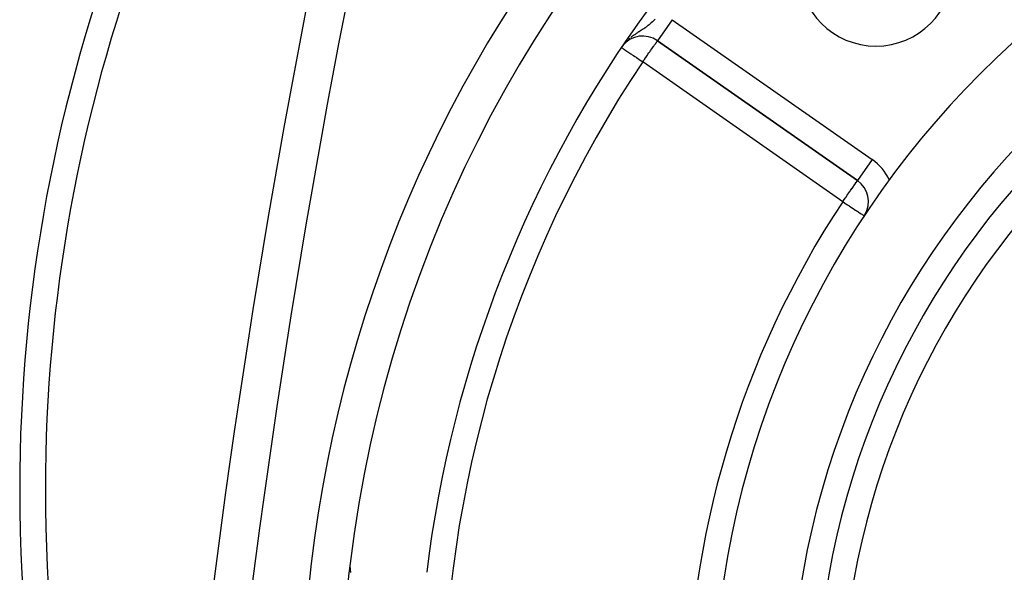
# Model space of a CAD drawing. Extents: x 24 to 1347, y -773 to 283.
# Drawn here: x 1097 to 1174, y -244 to -201 of the extents above; entities that cross this region are included whole.
import ezdxf

# ---------------------------------------------------------------- set-up
doc = ezdxf.new("R2010")
doc.units = 0
doc.linetypes.add('DASHED', pattern=[11.05, 8.7, -2.35])
doc.layers.get('0').update_dxf_attribs({"linetype": 'CONTINUOUS'})
doc.layers.add('NEVIDI', color=4, linetype='DASHED')

msp = doc.modelspace()

# ---------------------------------------------------------------- linework, layer by layer
at = {"color": 2}
for p, q in [((1144.069747, -202.662796), (1143.900096, -202.895383)), ((1143.977377, -202.792232), (1143.952711, -202.823265)), ((1143.99204, -202.773785), (1143.984301, -202.78352)), ((1144.029304, -202.726901), (1144.000738, -202.762841)), ((1146.654605, -202.447588), (1162.223131, -213.348787)), ((1162.223131, -213.348787), (1146.654605, -202.447588)), ((1162.224398, -213.346978), (1162.223131, -213.348787)), ((1122.724841, -243.175671), (1122.711068, -243.360887)), ((1122.711068, -243.360887), (1122.720376, -243.616044)), ((1122.720376, -243.616044), (1122.762104, -243.867956))]:
    msp.add_line(p, q, dxfattribs=at)
for centre, radius, start, end in [((1221.998783, -237.40415), 125, 138.10747, 180), ((1221.998783, -255.20415), 100, 6.908539, 173.091461), ((1806.397423, -333.752774), 700, 165.429196, 178), ((1221.998783, -255.20415), 71, 0, 180), ((1221.998783, -255.20415), 65, 0, 180), ((1221.998783, -255.20415), 63, 0, 180), ((1163.662474, -196.86784), 6, 180, 360), ((1221.998783, -255.20415), 94, 143.846469, 173.067081), ((1145.507452, -204.085892), 2, 55, 140.919069), ((1161.075978, -214.987092), 2, 329.221919, 55), ((1221.998783, -237.40415), 125, 180, 204.01661), ((1221.998783, -255.20415), 100, 173.091461, 180)]:
    msp.add_arc(centre, radius, start, end, dxfattribs=at)
at = {"layer": 'NEVIDI', "color": 7, "linetype": 'CONTINUOUS'}
for p, q in [((1146.419278, -200.830848), (1146.370373, -200.876869)), ((1146.481201, -200.771601), (1146.419278, -200.830848)), ((1147.801758, -200.809284), (1146.654775, -202.447345)), ((1147.801758, -200.809284), (1163.370284, -211.710483)), ((1145.479151, -201.585979), (1145.410001, -201.632288)), ((1145.523696, -201.555719), (1145.479151, -201.585979)), ((1145.588408, -201.511033), (1145.523696, -201.555719)), ((1145.659369, -201.460964), (1145.588408, -201.511033)), ((1145.672456, -201.451599), (1145.659369, -201.460964)), ((1145.765024, -201.384069), (1145.672456, -201.451599)), ((1145.833681, -201.332407), (1145.765024, -201.384069)), ((1145.884819, -201.293002), (1145.833681, -201.332407)), ((1145.91739, -201.267477), (1145.884819, -201.293002)), ((1145.935523, -201.253119), (1145.91739, -201.267477)), ((1146.001917, -201.199636), (1145.935523, -201.253119)), ((1146.1001, -201.117916), (1146.001917, -201.199636)), ((1146.148837, -201.076181), (1146.1001, -201.117916)), ((1146.164624, -201.062495), (1146.148837, -201.076181)), ((1146.260297, -200.977833), (1146.164624, -201.062495)), ((1146.32394, -200.91991), (1146.260297, -200.977833)), ((1146.367929, -200.87915), (1146.32394, -200.91991)), ((1146.370373, -200.876869), (1146.367929, -200.87915)), ((1144.449993, -202.304809), (1144.38595, -202.360684)), ((1144.493344, -202.26863), (1144.449993, -202.304809)), ((1144.668882, -202.131393), (1144.57879, -202.200121)), ((1144.718589, -202.094802), (1144.668882, -202.131393)), ((1144.79345, -202.04122), (1144.718589, -202.094802)), ((1144.817205, -202.024559), (1144.79345, -202.04122)), ((1144.884679, -201.978012), (1144.817205, -202.024559)), ((1144.95817, -201.92841), (1144.884679, -201.978012)), ((1145.006417, -201.896333), (1144.95817, -201.92841)), ((1145.092717, -201.839659), (1145.006417, -201.896333)), ((1145.125082, -201.818563), (1145.092717, -201.839659)), ((1145.211988, -201.76207), (1145.125082, -201.818563)), ((1145.222912, -201.754967), (1145.211988, -201.76207)), ((1145.290794, -201.710743), (1145.222912, -201.754967)), ((1145.405445, -201.635315), (1145.290794, -201.710743)), ((1145.410001, -201.632288), (1145.405445, -201.635315)), ((1143.849248, -202.977734), (1143.85361, -202.980649)), ((1143.85361, -202.980649), (1143.871836, -202.992829)), ((1143.871836, -202.992829), (1143.881134, -202.999043)), ((1143.881134, -202.999043), (1143.926698, -203.029493)), ((1143.926698, -203.029493), (1143.927997, -203.030361)), ((1143.927997, -203.030361), (1143.941838, -203.039611)), ((1143.941838, -203.039611), (1143.995269, -203.075318)), ((1143.995269, -203.075318), (1144.009997, -203.085161)), ((1144.009997, -203.085161), (1144.084249, -203.134782)), ((1144.084249, -203.134782), (1144.120205, -203.158812)), ((1144.233948, -202.502839), (1144.209917, -202.527456)), ((1146.118101, -203.21399), (1146.234851, -203.04632)), ((1146.234851, -203.04632), (1146.239409, -203.039745)), ((1146.239409, -203.039745), (1146.340099, -202.895059)), ((1146.340099, -202.895059), (1146.358071, -202.869455)), ((1146.358071, -202.869455), (1146.38491, -202.831399)), ((1146.38491, -202.831399), (1146.433509, -202.76308)), ((1146.433509, -202.76308), (1146.450263, -202.739696)), ((1146.450263, -202.739696), (1146.513073, -202.652028)), ((1146.513073, -202.652028), (1146.518291, -202.644686)), ((1146.518291, -202.644686), (1146.519162, -202.643459)), ((1146.519162, -202.643459), (1146.567253, -202.574623)), ((1146.567253, -202.574623), (1146.574695, -202.563716)), ((1146.574695, -202.563716), (1146.601587, -202.523528)), ((1146.601587, -202.523528), (1146.617374, -202.499374)), ((1146.617374, -202.499374), (1146.625111, -202.48745)), ((1146.625111, -202.48745), (1146.630657, -202.478928)), ((1146.630657, -202.478928), (1146.640692, -202.463824)), ((1146.640692, -202.463824), (1146.643356, -202.459979)), ((1146.643356, -202.459979), (1146.650237, -202.450905)), ((1146.650237, -202.450905), (1146.654605, -202.447588)), ((1144.120205, -203.158812), (1144.196747, -203.209964)), ((1144.196747, -203.209964), (1144.255414, -203.24917)), ((1144.255414, -203.24917), (1144.279302, -203.265134)), ((1144.279302, -203.265134), (1144.334543, -203.302051)), ((1144.334543, -203.302051), (1144.413156, -203.354587)), ((1144.413156, -203.354587), (1144.498595, -203.411685)), ((1144.498595, -203.411685), (1144.590592, -203.473166)), ((1144.590592, -203.473166), (1144.636328, -203.50373)), ((1144.636328, -203.50373), (1144.688392, -203.538524)), ((1144.688392, -203.538524), (1144.784595, -203.602815)), ((1144.784595, -203.602815), (1144.902287, -203.681468)), ((1144.902287, -203.681468), (1144.991497, -203.741085)), ((1144.991497, -203.741085), (1145.007609, -203.751853)), ((1145.007609, -203.751853), (1145.135574, -203.837371)), ((1145.135574, -203.837371), (1145.207685, -203.885561)), ((1145.207685, -203.885561), (1145.381875, -204.001971)), ((1145.57232, -203.993772), (1145.632535, -203.907897)), ((1145.632535, -203.907897), (1145.715927, -203.788621)), ((1145.715927, -203.788621), (1145.741625, -203.751825)), ((1145.741625, -203.751825), (1145.85608, -203.587971)), ((1145.85608, -203.587971), (1145.869467, -203.568824)), ((1145.869467, -203.568824), (1145.915019, -203.503716)), ((1145.915019, -203.503716), (1145.990893, -203.395422)), ((1145.990893, -203.395422), (1146.072889, -203.278514)), ((1146.072889, -203.278514), (1146.0823, -203.265091)), ((1146.0823, -203.265091), (1146.118101, -203.21399)), ((1145.381875, -204.001971), (1145.386592, -204.005123)), ((1145.386592, -204.005123), (1145.429313, -204.033673)), ((1145.429313, -204.033673), (1145.507452, -204.085892)), ((1145.507452, -204.085892), (1145.564139, -204.005414)), ((1161.075978, -214.987092), (1145.507452, -204.085892)), ((1145.564139, -204.005414), (1145.57232, -203.993772)), ((1163.370284, -211.710483), (1162.224398, -213.346978)), ((1161.803872, -213.947551), (1161.909731, -213.796369)), ((1161.909731, -213.796369), (1161.923704, -213.776414)), ((1161.923704, -213.776414), (1161.944471, -213.746755)), ((1161.944471, -213.746755), (1162.002231, -213.664265)), ((1162.002231, -213.664265), (1162.016296, -213.644179)), ((1162.016296, -213.644179), (1162.075998, -213.558914)), ((1162.075998, -213.558914), (1162.080048, -213.553131)), ((1162.080048, -213.553131), (1162.083824, -213.547738)), ((1162.083824, -213.547738), (1162.133419, -213.476909)), ((1162.133419, -213.476909), (1162.141894, -213.464806)), ((1162.141894, -213.464806), (1162.169465, -213.42543)), ((1162.169465, -213.42543), (1162.186785, -213.400694)), ((1162.186785, -213.400694), (1162.190798, -213.394964)), ((1162.190798, -213.394964), (1162.194757, -213.389309)), ((1162.194757, -213.389309), (1162.211227, -213.365789)), ((1162.211227, -213.365789), (1162.214009, -213.361815)), ((1162.214009, -213.361815), (1162.220312, -213.352814)), ((1162.220312, -213.352814), (1162.223131, -213.348787)), ((1161.305943, -214.658668), (1161.424625, -214.489172)), ((1161.424625, -214.489172), (1161.427504, -214.485061)), ((1161.427504, -214.485061), (1161.477576, -214.41355)), ((1161.477576, -214.41355), (1161.559409, -214.296681)), ((1161.559409, -214.296681), (1161.633571, -214.190766)), ((1161.633571, -214.190766), (1161.643063, -214.17721)), ((1161.643063, -214.17721), (1161.686521, -214.115146)), ((1161.686521, -214.115146), (1161.798189, -213.955667)), ((1161.798189, -213.955667), (1161.799538, -213.953741)), ((1161.799538, -213.953741), (1161.803872, -213.947551)), ((1161.075978, -214.987092), (1161.13045, -214.909298)), ((1161.075978, -214.987092), (1161.097034, -215.000991)), ((1161.097034, -215.000991), (1161.188646, -215.061467)), ((1161.13045, -214.909298), (1161.140633, -214.894755)), ((1161.140633, -214.894755), (1161.187859, -214.827309)), ((1161.187859, -214.827309), (1161.284277, -214.68961)), ((1161.188646, -215.061467), (1161.194629, -215.065417)), ((1161.194629, -215.065417), (1161.320272, -215.148357)), ((1161.284277, -214.68961), (1161.305943, -214.658668)), ((1161.320272, -215.148357), (1161.436532, -215.225105)), ((1161.436532, -215.225105), (1161.539084, -215.292802)), ((1161.539084, -215.292802), (1161.574798, -215.316378)), ((1161.574798, -215.316378), (1161.671867, -215.380456)), ((1161.671867, -215.380456), (1161.749561, -215.431745)), ((1161.749561, -215.431745), (1161.887932, -215.523088)), ((1161.887932, -215.523088), (1161.947196, -215.56221)), ((1161.947196, -215.56221), (1161.947916, -215.562685)), ((1161.947916, -215.562685), (1162.080208, -215.650015)), ((1162.080208, -215.650015), (1162.130577, -215.683265)), ((1162.130577, -215.683265), (1162.246573, -215.759838)), ((1162.246573, -215.759838), (1162.294258, -215.791317)), ((1162.294258, -215.791317), (1162.305832, -215.798957)), ((1162.305832, -215.798957), (1162.386549, -215.852241)), ((1162.386549, -215.852241), (1162.436014, -215.884894)), ((1162.436014, -215.884894), (1162.50091, -215.927734)), ((1162.50091, -215.927734), (1162.553292, -215.962313)), ((1162.553292, -215.962313), (1162.591493, -215.98753)), ((1162.591493, -215.98753), (1162.643982, -216.02218)), ((1162.643982, -216.02218), (1162.645219, -216.022997)), ((1162.645219, -216.022997), (1162.660042, -216.032782)), ((1162.660042, -216.032782), (1162.706452, -216.063418)), ((1162.706452, -216.063418), (1162.707837, -216.064333)), ((1162.707837, -216.064333), (1162.735912, -216.082866)), ((1162.735912, -216.082866), (1162.739576, -216.085285)), ((1162.739576, -216.085285), (1162.745096, -216.088929))]:
    msp.add_line(p, q, dxfattribs=at)
for centre, radius, start, end in [((1221.998783, -237.40415), 123, 139.171806, 180), ((1806.397423, -333.752774), 697, 165.429196, 178), ((1221.998783, -255.20415), 103, 109.981027, 180), ((1221.998783, -255.20415), 61, 0, 180), ((1221.998783, -255.20415), 92, 146.245659, 213.754341), ((1161.075978, -214.987092), 4, 25.20093, 55), ((1221.998783, -255.20415), 73, 146.569944, 213.430056), ((1221.998783, -237.40415), 123, 180, 202.241764)]:
    msp.add_arc(centre, radius, start, end, dxfattribs=at)

doc.saveas('drawing.dxf')
